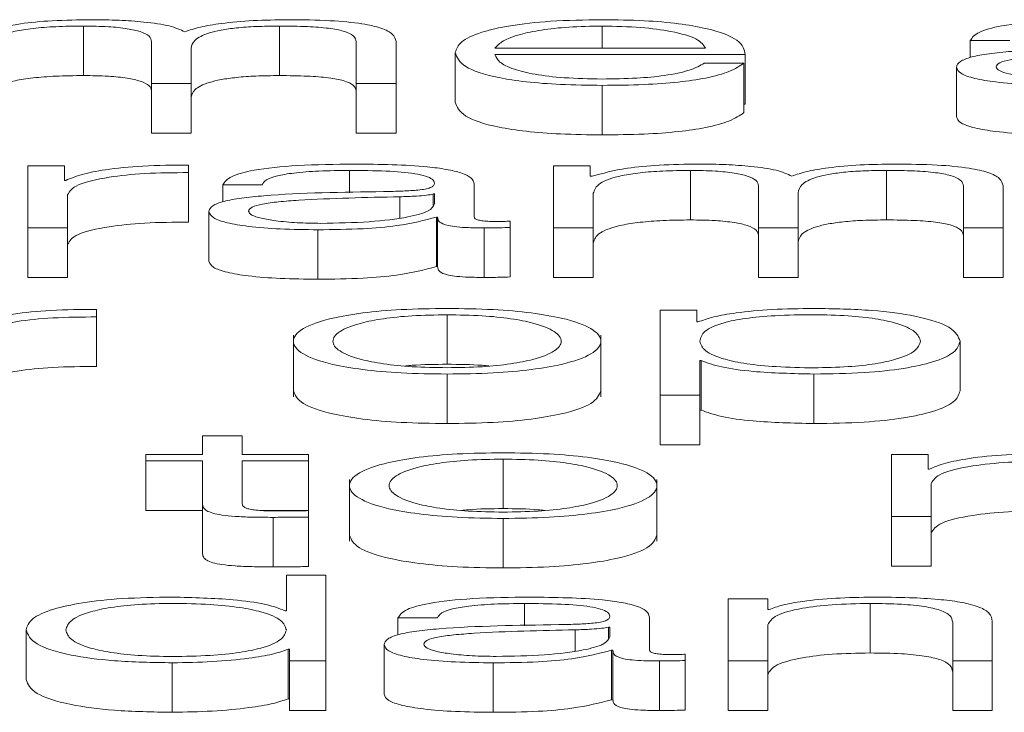
# Paper-space layout 'Sheet2' of a CAD drawing. Units: inches. Extents: x 3 to 217, y 4 to 168.
# Drawn here: x 67 to 67, y 151 to 151 of the extents above; entities that cross this region are included whole.
import ezdxf

# ---------------------------------------------------------------- set-up
doc = ezdxf.new("R2010")
doc.units = ezdxf.units.IN
doc.header["$MEASUREMENT"] = 0
doc.linetypes.add('SLD-Solid', pattern=[0])

psp = doc.layouts.new('Sheet2')

# ---------------------------------------------------------------- linework, layer by layer
at = {"color": 7, "linetype": 'SLD-Solid', "lineweight": 15, "ltscale": 20}
for p, q in [((66.60906631, 150.94401718), (66.60906631, 150.93420091)), ((66.6479457, 150.94401718), (66.6479457, 150.93420091)), ((66.71194445, 150.94401718), (66.71194445, 150.93962532)), ((66.62256864, 150.94096462), (66.62256864, 150.93261569)), ((66.66319093, 150.94089215), (66.66319093, 150.93261569)), ((66.67105768, 150.93261569), (66.67105768, 150.94096462)), ((66.7849425, 150.94115484), (66.79280247, 150.94115484)), ((66.7849425, 150.94115484), (66.7849425, 150.93777615)), ((66.63042861, 150.93261569), (66.63042861, 150.93958132)), ((66.68281712, 150.93876998), (66.68281712, 150.92895371)), ((66.69068388, 150.93962532), (66.73244549, 150.93962532)), ((66.69068388, 150.93836496), (66.74030546, 150.93836496)), ((66.74005453, 150.9366711), (66.73219456, 150.9366711)), ((66.74005453, 150.9366711), (66.74005453, 150.92685483)), ((66.74030546, 150.93836496), (66.74030546, 150.92854869)), ((66.78219592, 150.93585717), (66.78219592, 150.9260409)), ((66.62256864, 150.93261569), (66.63042861, 150.93261569)), ((66.62256864, 150.93261569), (66.62256864, 150.92279942)), ((66.63042861, 150.93261569), (66.63042861, 150.92279942)), ((66.66319093, 150.93261569), (66.66319093, 150.92279942)), ((66.66319093, 150.93261569), (66.67105768, 150.93261569)), ((66.67105768, 150.93261569), (66.67105768, 150.92279942)), ((66.71194445, 150.93225854), (66.71194445, 150.92244227)), ((66.74005453, 150.92854869), (66.74030546, 150.92854869)), ((66.62256864, 150.92279942), (66.63042861, 150.92279942)), ((66.66319093, 150.92279942), (66.67105768, 150.92279942)), ((66.59806642, 150.91629956), (66.59806642, 150.90399486)), ((66.60530247, 150.91629956), (66.59806642, 150.91629956)), ((66.60530247, 150.91341522), (66.60530247, 150.91629956)), ((66.62993355, 150.91496674), (66.62993355, 150.91646649)), ((66.66180746, 150.91539505), (66.66180746, 150.91096157)), ((66.70232124, 150.91629956), (66.70232124, 150.90399486)), ((66.7095573, 150.91629956), (66.70232124, 150.91629956)), ((66.7095573, 150.91422656), (66.7095573, 150.91629956)), ((66.72942764, 150.91539505), (66.72942764, 150.90557878)), ((66.76830703, 150.91539505), (66.76830703, 150.90557878)), ((66.6055534, 150.91341522), (66.60530247, 150.91341522)), ((66.62993355, 150.91496674), (66.62993355, 150.90515046)), ((66.70993029, 150.91422656), (66.7095573, 150.91422656)), ((66.63669489, 150.91253271), (66.64455486, 150.91253271)), ((66.63669489, 150.91253271), (66.63669489, 150.90915724)), ((66.68655383, 150.90616232), (66.68655383, 150.91270093)), ((66.74294353, 150.91234249), (66.74294353, 150.90399486)), ((66.7835726, 150.91227132), (66.7835726, 150.90399486)), ((66.79143257, 150.90399486), (66.79143257, 150.91234249)), ((66.60593317, 150.90399486), (66.60593317, 150.91055417)), ((66.67181723, 150.91016985), (66.67181723, 150.90598183)), ((66.67869386, 150.9107211), (66.67844294, 150.9107211)), ((66.67844294, 150.9107211), (66.67844294, 150.90849904)), ((66.67869386, 150.90876198), (66.67869386, 150.9107211)), ((66.71018122, 150.90399486), (66.71018122, 150.91086344)), ((66.7508035, 150.90399486), (66.7508035, 150.9109592)), ((66.63394152, 150.90723634), (66.63394152, 150.89742007)), ((66.67906685, 150.90613902), (66.67906685, 150.89632275)), ((66.67906685, 150.90613902), (66.67931777, 150.90613902)), ((66.67931777, 150.90613902), (66.67931777, 150.89632275)), ((66.69368138, 150.90409061), (66.69368138, 150.90535097)), ((66.59806642, 150.90399486), (66.59806642, 150.89417858)), ((66.59806642, 150.90399486), (66.60593317, 150.90399486)), ((66.60593317, 150.90399486), (66.60593317, 150.89417858)), ((66.65555475, 150.90363642), (66.65555475, 150.89382014)), ((66.68855443, 150.90399486), (66.68855443, 150.89417858)), ((66.69368138, 150.90409061), (66.69368138, 150.89427434)), ((66.70232124, 150.90399486), (66.71018122, 150.90399486)), ((66.70232124, 150.90399486), (66.70232124, 150.89417858)), ((66.71018122, 150.90399486), (66.71018122, 150.89417858)), ((66.74294353, 150.90399486), (66.7508035, 150.90399486)), ((66.74294353, 150.90399486), (66.74294353, 150.89417858)), ((66.7508035, 150.90399486), (66.7508035, 150.89417858)), ((66.7835726, 150.90399486), (66.79143257, 150.90399486)), ((66.7835726, 150.90399486), (66.7835726, 150.89417858)), ((66.79143257, 150.90399486), (66.79143257, 150.89417858)), ((66.67906685, 150.89632275), (66.67931777, 150.89632275)), ((66.59806642, 150.89417858), (66.60593317, 150.89417858)), ((66.70232124, 150.89417858), (66.71018122, 150.89417858)), ((66.74294353, 150.89417858), (66.7508035, 150.89417858)), ((66.7835726, 150.89417858), (66.79143257, 150.89417858)), ((66.61169082, 150.88634461), (66.61169082, 150.88784566)), ((66.61169082, 150.88634461), (66.61169082, 150.87652834)), ((66.68118952, 150.88677422), (66.68118952, 150.87695795)), ((66.72345297, 150.88767744), (66.72345297, 150.87081783)), ((66.73068903, 150.88767744), (66.72345297, 150.88767744)), ((66.73068903, 150.88534305), (66.73068903, 150.88767744)), ((66.73093995, 150.88534305), (66.73068903, 150.88534305)), ((66.65069907, 150.88275147), (66.65069907, 150.87048113)), ((66.71167319, 150.87048113), (66.71167319, 150.88275147)), ((66.78292156, 150.88152444), (66.78292156, 150.87170816)), ((66.73129938, 150.87770841), (66.7315503, 150.87770841)), ((66.73129938, 150.87081783), (66.73129938, 150.87770841)), ((66.7315503, 150.87770841), (66.7315503, 150.86789214)), ((66.68118952, 150.87501558), (66.68118952, 150.86519931)), ((66.75393664, 150.87501558), (66.75393664, 150.86519931)), ((66.72345297, 150.87081783), (66.73129938, 150.87081783)), ((66.72345297, 150.87081783), (66.72345297, 150.86100156)), ((66.73129938, 150.87081783), (66.73129938, 150.86100156)), ((66.73129938, 150.86789214), (66.7315503, 150.86789214)), ((66.6326937, 150.86275358), (66.6326937, 150.8590566)), ((66.64055367, 150.86275358), (66.6326937, 150.86275358)), ((66.64055367, 150.8590566), (66.64055367, 150.86275358)), ((66.72345297, 150.86100156), (66.73129938, 150.86100156)), ((66.62144288, 150.8590566), (66.62144288, 150.85779495)), ((66.6326937, 150.8590566), (66.62144288, 150.8590566)), ((66.65368301, 150.8590566), (66.64055367, 150.8590566)), ((66.65368301, 150.85779495), (66.65368301, 150.8590566)), ((66.7693175, 150.8590566), (66.7693175, 150.8467519)), ((66.77655356, 150.8590566), (66.7693175, 150.8590566)), ((66.77655356, 150.85617356), (66.77655356, 150.8590566)), ((66.62144288, 150.85779495), (66.6326937, 150.85779495)), ((66.62144288, 150.85779495), (66.62144288, 150.84797868)), ((66.6326937, 150.85779495), (66.6326937, 150.84937356)), ((66.64055367, 150.85779495), (66.65368301, 150.85779495)), ((66.64055367, 150.8494926), (66.64055367, 150.85779495)), ((66.65368301, 150.85779495), (66.65368301, 150.84797868)), ((66.6923047, 150.85815339), (66.6923047, 150.84833712)), ((66.77680448, 150.85617356), (66.77655356, 150.85617356)), ((66.66182103, 150.85412934), (66.66182103, 150.84185901)), ((66.72280871, 150.84185901), (66.72280871, 150.85412934)), ((66.77717747, 150.8467519), (66.77717747, 150.85331122)), ((66.6326937, 150.84937356), (66.6326937, 150.83955728)), ((66.62144288, 150.84797868), (66.6326937, 150.84797868)), ((66.64417573, 150.84797868), (66.65368301, 150.84797868)), ((66.65368301, 150.84665614), (66.65368301, 150.84794238)), ((66.7693175, 150.8467519), (66.77717747, 150.8467519)), ((66.7693175, 150.8467519), (66.7693175, 150.83693563)), ((66.77717747, 150.8467519), (66.77717747, 150.83693563)), ((66.64667753, 150.84660826), (66.64667753, 150.83679199)), ((66.65368301, 150.84665614), (66.65368301, 150.83683987)), ((66.6923047, 150.84639475), (66.6923047, 150.83657848)), ((66.6493156, 150.8351576), (66.6493156, 150.82810009)), ((66.65717557, 150.8351576), (66.6493156, 150.8351576)), ((66.65717557, 150.81812977), (66.65717557, 150.8351576)), ((66.7693175, 150.83693563), (66.77717747, 150.83693563)), ((66.6965636, 150.82953126), (66.6965636, 150.82509797)), ((66.74480171, 150.83043448), (66.73694174, 150.83043448)), ((66.73694174, 150.83043448), (66.73694174, 150.81812977)), ((66.74480171, 150.8283149), (66.74480171, 150.83043448)), ((66.76506539, 150.82953126), (66.76506539, 150.81971499)), ((66.6493156, 150.82810009), (66.64906468, 150.82810009)), ((66.74505264, 150.8283149), (66.74480171, 150.8283149)), ((66.67144424, 150.82666892), (66.67930421, 150.82666892)), ((66.67144424, 150.82666892), (66.67144424, 150.82329287)), ((66.72130318, 150.82029853), (66.72130318, 150.82683585)), ((66.74480171, 150.81812977), (66.74480171, 150.82531021)), ((66.78144315, 150.82581099), (66.78144315, 150.81812977)), ((66.78930312, 150.81812977), (66.78930312, 150.82604909)), ((66.59769342, 150.82428407), (66.59769342, 150.8144678)), ((66.70656658, 150.82430736), (66.70656658, 150.82011786)), ((66.71344321, 150.82485602), (66.71319228, 150.82485602)), ((66.71319228, 150.82485602), (66.71319228, 150.82263531)), ((66.71344321, 150.82289819), (66.71344321, 150.82485602)), ((66.66869087, 150.82137126), (66.66869087, 150.81155499)), ((66.6496886, 150.82046545), (66.64993952, 150.82046545)), ((66.6496886, 150.82046545), (66.6496886, 150.81064918)), ((66.64993952, 150.82046545), (66.64993952, 150.81812977)), ((66.7138162, 150.82027394), (66.71406712, 150.82027394)), ((66.7138162, 150.82027394), (66.7138162, 150.81045767)), ((66.71406712, 150.82027394), (66.71406712, 150.81045767)), ((66.72843073, 150.81822553), (66.72843073, 150.81948719)), ((66.6266919, 150.81777263), (66.6266919, 150.80795636)), ((66.64993952, 150.81812977), (66.65717557, 150.81812977)), ((66.64993952, 150.81812977), (66.64993952, 150.8083135)), ((66.65717557, 150.81812977), (66.65717557, 150.8083135)), ((66.6903041, 150.81777263), (66.6903041, 150.80795636)), ((66.72330378, 150.81812977), (66.72330378, 150.8083135)), ((66.72843073, 150.81822553), (66.72843073, 150.80840926)), ((66.73694174, 150.81812977), (66.73694174, 150.8083135)), ((66.73694174, 150.81812977), (66.74480171, 150.81812977)), ((66.74480171, 150.81812977), (66.74480171, 150.8083135)), ((66.78144315, 150.81812977), (66.78144315, 150.8083135)), ((66.78144315, 150.81812977), (66.78930312, 150.81812977)), ((66.78930312, 150.81812977), (66.78930312, 150.8083135)), ((66.6496886, 150.81064918), (66.64993952, 150.81064918)), ((66.7138162, 150.81045767), (66.71406712, 150.81045767)), ((66.64993952, 150.8083135), (66.65717557, 150.8083135)), ((66.73694174, 150.8083135), (66.74480171, 150.8083135)), ((66.78144315, 150.8083135), (66.78930312, 150.8083135))]:
    psp.add_line(p, q, dxfattribs=at)
for points, knots in [([(66.61069391, 150.94527883), (66.60805409, 150.94524177), (66.60306097, 150.94517167), (66.59505023, 150.94440884), (66.59163658, 150.9434396), (66.5895554, 150.94284869)], [0, 0, 0, 0, 0.304524174, 0.575994969, 1, 1, 1, 1]), ([(66.62918078, 150.94287198), (66.62831493, 150.94328437), (66.62663266, 150.94408561), (66.62151993, 150.94483217), (66.61610136, 150.94521743), (66.61252341, 150.94525806), (66.61069391, 150.94527883)], [0, 0, 0, 0, 0.285716498, 0.555121492, 0.772521134, 1, 1, 1, 1]), ([(66.64969538, 150.94527883), (66.6473364, 150.94524452), (66.64265379, 150.94517642), (66.63665856, 150.94462609), (66.63197731, 150.94384446), (66.63013073, 150.94320232), (66.62918078, 150.94287198)], [0, 0, 0, 0, 0.277184797, 0.550216768, 0.768614653, 1, 1, 1, 1]), ([(66.67105768, 150.94096462), (66.6709437, 150.94145912), (66.67073428, 150.94236773), (66.66847709, 150.94359602), (66.66428897, 150.94457255), (66.65769453, 150.94519528), (66.65250753, 150.94524946), (66.64969538, 150.94527883)], [0, 0, 0, 0, 0.218068098, 0.40068322, 0.564851157, 0.764082726, 1, 1, 1, 1]), ([(66.71194445, 150.94527883), (66.70844933, 150.94522432), (66.70188353, 150.9451219), (66.69346593, 150.94416963), (66.68734586, 150.94273038), (66.68350735, 150.94087361), (66.68304976, 150.939479), (66.68281712, 150.93876998)], [0, 0, 0, 0, 0.20684452, 0.388570381, 0.564945244, 0.778817889, 1, 1, 1, 1]), ([(66.74030546, 150.93836496), (66.74011326, 150.9393181), (66.73974141, 150.94116225), (66.7343148, 150.94331149), (66.72719121, 150.94454256), (66.72007817, 150.94517343), (66.71476092, 150.94524234), (66.71194445, 150.94527883)], [0, 0, 0, 0, 0.287503831, 0.55626561, 0.693832497, 0.837828162, 1, 1, 1, 1]), ([(66.81107233, 150.94527883), (66.8072437, 150.9452353), (66.80009336, 150.94515399), (66.79123211, 150.94423685), (66.78601946, 150.94279278), (66.78531852, 150.94172673), (66.7849425, 150.94115484)], [0, 0, 0, 0, 0.3003431492, 0.5609197461, 0.7644517826, 1, 1, 1, 1]), ([(66.58980633, 150.93948557), (66.59002698, 150.94015691), (66.59043781, 150.94140685), (66.5942192, 150.94284031), (66.59905007, 150.94359355), (66.60374981, 150.94395882), (66.60721868, 150.9439969), (66.60906631, 150.94401718)], [0, 0, 0, 0, 0.3047439377, 0.5673837151, 0.6997179396, 0.8400600413, 1, 1, 1, 1]), ([(66.60906631, 150.94401718), (66.61074647, 150.94399556), (66.61384699, 150.94395566), (66.61786779, 150.94354338), (66.62072866, 150.94287947), (66.62238079, 150.94198786), (66.62250404, 150.94131654), (66.62256864, 150.94096462)], [0, 0, 0, 0, 0.210413329, 0.38828991, 0.557528769, 0.768047582, 1, 1, 1, 1]), ([(66.63042861, 150.93958132), (66.63055114, 150.94013744), (66.6307852, 150.94119975), (66.63309025, 150.94245822), (66.63629638, 150.9432423), (66.63945399, 150.94368546), (66.64343844, 150.94397104), (66.64637508, 150.9440011), (66.6479457, 150.94401718)], [0, 0, 0, 0, 0.264655124, 0.505546975, 0.619198726, 0.733901231, 0.857680971, 1, 1, 1, 1]), ([(66.6479457, 150.94401718), (66.64981737, 150.94400114), (66.6532047, 150.94397211), (66.65772725, 150.94362974), (66.66108249, 150.94299031), (66.66296267, 150.9420314), (66.66311012, 150.94129549), (66.66319093, 150.94089215)], [0, 0, 0, 0, 0.217063123, 0.392839187, 0.552187709, 0.754558788, 1, 1, 1, 1]), ([(66.71194445, 150.94401718), (66.70969328, 150.94397858), (66.70536055, 150.94390428), (66.69970647, 150.94327099), (66.69522557, 150.9423204), (66.69197093, 150.94107614), (66.69111692, 150.94011346), (66.69068388, 150.93962532)], [0, 0, 0, 0, 0.1950328285, 0.375370159, 0.5553516504, 0.7745351804, 1, 1, 1, 1]), ([(66.73244549, 150.93962532), (66.73204238, 150.94024809), (66.73125468, 150.94146502), (66.72640243, 150.94292371), (66.71960715, 150.94386103), (66.71456036, 150.94396387), (66.71194445, 150.94401718)], [0, 0, 0, 0, 0.2866885336, 0.5602062181, 0.7720414933, 1, 1, 1, 1]), ([(66.68281712, 150.93876998), (66.6831466, 150.93783134), (66.68377458, 150.93604232), (66.68957876, 150.93400402), (66.69682817, 150.93290042), (66.70391913, 150.93234912), (66.7091586, 150.93228998), (66.71194445, 150.93225854)], [0, 0, 0, 0, 0.290621988, 0.553917093, 0.690157914, 0.83525539, 1, 1, 1, 1]), ([(66.81681642, 150.93981942), (66.80866965, 150.93970475), (66.79880538, 150.9395659), (66.78858779, 150.93857959), (66.78492488, 150.93790361), (66.78254288, 150.93696115), (66.78231802, 150.93624567), (66.78219592, 150.93585717)], [0, 0, 0, 0, 0.5329871587, 0.6453514266, 0.7525653065, 0.8656452984, 1, 1, 1, 1]), ([(66.82007162, 150.93879069), (66.81328419, 150.93865002), (66.80504641, 150.9384793), (66.79607701, 150.93783235), (66.79274303, 150.93739004), (66.79040972, 150.93674014), (66.79017831, 150.9362253), (66.79005589, 150.93595293)], [0, 0, 0, 0, 0.555739541, 0.67449144, 0.781460721, 0.884384748, 1, 1, 1, 1]), ([(66.71194445, 150.9335202), (66.70936669, 150.93356503), (66.70450145, 150.93364966), (66.6983863, 150.93440854), (66.69402681, 150.93550563), (66.69127846, 150.93686154), (66.69088099, 150.93786656), (66.69068388, 150.93836496)], [0, 0, 0, 0, 0.207577431, 0.391778284, 0.572231314, 0.787862767, 1, 1, 1, 1]), ([(66.73219456, 150.9366711), (66.73136371, 150.93618297), (66.72976268, 150.93524234), (66.7248324, 150.93419318), (66.71860392, 150.93360506), (66.71426215, 150.93354973), (66.71194445, 150.9335202)], [0, 0, 0, 0, 0.282138144, 0.543674479, 0.756406728, 1, 1, 1, 1]), ([(66.71194445, 150.93225854), (66.71473749, 150.93228527), (66.71995617, 150.9323352), (66.72708165, 150.93283845), (66.73304218, 150.93371618), (66.7376368, 150.93502729), (66.73921857, 150.93610273), (66.74005453, 150.9366711)], [0, 0, 0, 0, 0.20943839, 0.391327307, 0.561507276, 0.768255866, 1, 1, 1, 1]), ([(66.78219592, 150.93585717), (66.78235657, 150.93543374), (66.78265747, 150.93464068), (66.78556378, 150.93360332), (66.79019859, 150.93282809), (66.7964946, 150.93233989), (66.80129665, 150.93228644), (66.80380236, 150.93225854)], [0, 0, 0, 0, 0.204660878, 0.383311748, 0.55546906, 0.768043481, 1, 1, 1, 1]), ([(66.79005589, 150.93595293), (66.79018425, 150.9356879), (66.79043279, 150.93517473), (66.79248596, 150.93450295), (66.79557422, 150.93396969), (66.7996709, 150.93359505), (66.8028302, 150.93354539), (66.80443306, 150.9335202)], [0, 0, 0, 0, 0.194199325, 0.376024033, 0.556911638, 0.775200944, 1, 1, 1, 1]), ([(66.58980633, 150.9296693), (66.59002698, 150.93034064), (66.59043781, 150.93159058), (66.5942192, 150.93302404), (66.59905007, 150.93377728), (66.60374981, 150.93414255), (66.60721868, 150.93418062), (66.60906631, 150.93420091)], [0, 0, 0, 0, 0.304743938, 0.567383715, 0.69971794, 0.840060041, 1, 1, 1, 1]), ([(66.60906631, 150.93420091), (66.61074647, 150.93417928), (66.61384699, 150.93413939), (66.61786779, 150.93372711), (66.62072866, 150.9330632), (66.62238079, 150.93217159), (66.62250404, 150.93150026), (66.62256864, 150.93114834)], [0, 0, 0, 0, 0.210413329, 0.38828991, 0.557528769, 0.768047582, 1, 1, 1, 1]), ([(66.63042861, 150.92976505), (66.63055114, 150.93032117), (66.6307852, 150.93138348), (66.63309025, 150.93264195), (66.63629638, 150.93342603), (66.63945399, 150.93386919), (66.64343844, 150.93415477), (66.64637508, 150.93418483), (66.6479457, 150.93420091)], [0, 0, 0, 0, 0.264655124, 0.505546975, 0.619198726, 0.733901231, 0.857680971, 1, 1, 1, 1]), ([(66.6479457, 150.93420091), (66.64981737, 150.93418487), (66.6532047, 150.93415584), (66.65772725, 150.93381347), (66.66108249, 150.93317404), (66.66296267, 150.93221513), (66.66311012, 150.93147922), (66.66319093, 150.93107588)], [0, 0, 0, 0, 0.217063123, 0.392839187, 0.552187709, 0.754558788, 1, 1, 1, 1]), ([(66.68281712, 150.92895371), (66.6831466, 150.92801507), (66.68377458, 150.92622605), (66.68957876, 150.92418775), (66.69682817, 150.92308414), (66.70391913, 150.92253285), (66.7091586, 150.92247371), (66.71194445, 150.92244227)], [0, 0, 0, 0, 0.290621988, 0.5539170932, 0.6901579142, 0.8352553901, 1, 1, 1, 1]), ([(66.71194445, 150.92244227), (66.71473749, 150.92246899), (66.71995617, 150.92251893), (66.72708165, 150.92302218), (66.73304218, 150.92389991), (66.7376368, 150.92521102), (66.73921857, 150.92628646), (66.74005453, 150.92685483)], [0, 0, 0, 0, 0.20943839, 0.391327307, 0.561507276, 0.768255866, 1, 1, 1, 1]), ([(66.78219592, 150.9260409), (66.78235657, 150.92561747), (66.78265747, 150.92482441), (66.78556378, 150.92378705), (66.79019859, 150.92301182), (66.7964946, 150.92252362), (66.80129665, 150.92247016), (66.80380236, 150.92244227)], [0, 0, 0, 0, 0.204660878, 0.383311748, 0.55546906, 0.768043481, 1, 1, 1, 1]), ([(66.62993355, 150.91646649), (66.62686275, 150.91644235), (66.62096167, 150.91639596), (66.61364694, 150.91564521), (66.60846922, 150.91461793), (66.60654379, 150.91382374), (66.6055534, 150.91341522)], [0, 0, 0, 0, 0.292286025, 0.561677456, 0.774537122, 1, 1, 1, 1]), ([(66.66280437, 150.91665671), (66.65897902, 150.91661322), (66.65183415, 150.91653199), (66.64297892, 150.91561503), (66.63777076, 150.91417087), (66.63707059, 150.91310476), (66.63669489, 150.91253271)], [0, 0, 0, 0, 0.300206513, 0.560717138, 0.764290504, 1, 1, 1, 1]), ([(66.64455486, 150.91253271), (66.644713, 150.91287314), (66.64500734, 150.91350674), (66.64726966, 150.91433565), (66.65091336, 150.91495448), (66.6559412, 150.91533569), (66.65978074, 150.91537454), (66.66180746, 150.91539505)], [0, 0, 0, 0, 0.206828072, 0.384950232, 0.55447362, 0.764826901, 1, 1, 1, 1]), ([(66.66180746, 150.91539505), (66.66424457, 150.91537858), (66.66878501, 150.91534788), (66.67419215, 150.91492041), (66.67709135, 150.91428542), (66.67848502, 150.91362862), (66.67862022, 150.91313613), (66.67869386, 150.91286786)], [0, 0, 0, 0, 0.297831978, 0.554874776, 0.685444856, 0.828655108, 1, 1, 1, 1]), ([(66.68655383, 150.91270093), (66.68644541, 150.91311547), (66.68624737, 150.91387264), (66.68426588, 150.91488001), (66.68121409, 150.91562614), (66.67449009, 150.91651342), (66.66786458, 150.91659466), (66.66280437, 150.91665671)], [0, 0, 0, 0, 0.18076425, 0.330170409, 0.462403709, 0.589412836, 1, 1, 1, 1]), ([(66.7310688, 150.91665671), (66.72842898, 150.91661965), (66.72343586, 150.91654954), (66.71542512, 150.91578672), (66.71201147, 150.91481747), (66.70993029, 150.91422656)], [0, 0, 0, 0, 0.304524174, 0.575994969, 1, 1, 1, 1]), ([(66.71018122, 150.91086344), (66.7104019, 150.91153478), (66.71081277, 150.91278464), (66.71459197, 150.91421803), (66.71941968, 150.91497135), (66.72411565, 150.91533667), (66.7275817, 150.91537477), (66.72942764, 150.91539505)], [0, 0, 0, 0, 0.3048431639, 0.5675406883, 0.6998645225, 0.8401551559, 1, 1, 1, 1]), ([(66.72942764, 150.91539505), (66.73110985, 150.91537344), (66.73421357, 150.91533357), (66.73823878, 150.91492139), (66.74110252, 150.91425746), (66.7427557, 150.91336576), (66.74287893, 150.91269441), (66.74294353, 150.91234249)], [0, 0, 0, 0, 0.2105726086, 0.3885099523, 0.557726438, 0.7681587194, 1, 1, 1, 1]), ([(66.74955567, 150.91425115), (66.7486873, 150.91466322), (66.74700031, 150.91546376), (66.74189067, 150.91621009), (66.73647426, 150.91659534), (66.73289779, 150.91663594), (66.7310688, 150.91665671)], [0, 0, 0, 0, 0.285764826, 0.555158758, 0.772510284, 1, 1, 1, 1]), ([(66.77005671, 150.91665671), (66.76770057, 150.91662237), (66.76302216, 150.91655418), (66.75703207, 150.91600403), (66.75235254, 150.91522298), (66.75050569, 150.91458125), (66.74955567, 150.91425115)], [0, 0, 0, 0, 0.277044816, 0.550109506, 0.768575885, 1, 1, 1, 1]), ([(66.7508035, 150.9109592), (66.75092605, 150.91151531), (66.75116012, 150.91257758), (66.75346386, 150.91383599), (66.75666775, 150.91462011), (66.75982274, 150.91506328), (66.76380377, 150.91534891), (66.76673789, 150.91537897), (66.76830703, 150.91539505)], [0, 0, 0, 0, 0.264743529, 0.505700413, 0.619359859, 0.734042139, 0.857768048, 1, 1, 1, 1]), ([(66.76830703, 150.91539505), (66.77018096, 150.91537901), (66.77357218, 150.91534998), (66.77809987, 150.91500778), (66.78145992, 150.91436869), (66.78334386, 150.9134101), (66.78349163, 150.91267445), (66.7835726, 150.91227132)], [0, 0, 0, 0, 0.217245663, 0.39314537, 0.552521547, 0.754786279, 1, 1, 1, 1]), ([(66.79143257, 150.91234249), (66.79131865, 150.91283715), (66.79110934, 150.91374597), (66.78885166, 150.9149745), (66.78466076, 150.91595101), (66.77806136, 150.91657331), (66.77287114, 150.91662738), (66.77005671, 150.91665671)], [0, 0, 0, 0, 0.218055518, 0.40061947, 0.564738254, 0.763976697, 1, 1, 1, 1]), ([(66.60593317, 150.91055417), (66.60633474, 150.9112356), (66.60711435, 150.91255852), (66.61328797, 150.91405638), (66.62132221, 150.91490089), (66.62697791, 150.91494413), (66.62993355, 150.91496674)], [0, 0, 0, 0, 0.283847349, 0.551065109, 0.765388992, 1, 1, 1, 1]), ([(66.6685688, 150.9111973), (66.66042019, 150.91108266), (66.65055408, 150.91094387), (66.64033404, 150.9099578), (66.63667079, 150.90928209), (66.63428851, 150.90833995), (66.63406363, 150.9076247), (66.63394152, 150.90723634)], [0, 0, 0, 0, 0.53309678, 0.645458643, 0.75265452, 0.865698466, 1, 1, 1, 1]), ([(66.67869386, 150.91286786), (66.67866422, 150.9126989), (66.67861108, 150.9123959), (66.67799717, 150.91198999), (66.67691765, 150.91168625), (66.67506282, 150.91143566), (66.67219402, 150.91128044), (66.66986118, 150.91122694), (66.6685688, 150.9111973)], [0, 0, 0, 0, 0.172537523, 0.309417612, 0.426351542, 0.54075802, 0.745582424, 1, 1, 1, 1]), ([(66.67181723, 150.91016985), (66.66502977, 150.9100291), (66.65679239, 150.90985828), (66.6478252, 150.90921063), (66.64449313, 150.90876806), (66.64216178, 150.90811801), (66.64193059, 150.90760318), (66.64180828, 150.9073308)], [0, 0, 0, 0, 0.5557707973, 0.6744931519, 0.7814448698, 0.8843717916, 1, 1, 1, 1]), ([(66.67844294, 150.9107211), (66.6780258, 150.91062954), (66.677124, 150.91043159), (66.67471166, 150.91027554), (66.67290952, 150.91020974), (66.67181723, 150.91016985)], [0, 0, 0, 0, 0.253181636, 0.547350747, 1, 1, 1, 1]), ([(66.64180828, 150.9073308), (66.64193664, 150.90706578), (66.64218517, 150.90655262), (66.64423795, 150.90588086), (66.64732507, 150.90534762), (66.65141948, 150.90497296), (66.65457699, 150.90492328), (66.65617867, 150.90489807)], [0, 0, 0, 0, 0.194254871, 0.376124836, 0.557035558, 0.775301666, 1, 1, 1, 1]), ([(66.65617867, 150.90489807), (66.65944189, 150.90495889), (66.66577656, 150.90507696), (66.67331439, 150.90601251), (66.67798656, 150.90731325), (66.67845204, 150.90826666), (66.67869386, 150.90876198)], [0, 0, 0, 0, 0.2884495498, 0.5599459564, 0.7713849722, 1, 1, 1, 1]), ([(66.63394152, 150.90723634), (66.63410236, 150.90681286), (66.63440362, 150.90601963), (66.63731172, 150.90498205), (66.6419481, 150.90420651), (66.6482455, 150.9037179), (66.65304872, 150.90366435), (66.65555475, 150.90363642)], [0, 0, 0, 0, 0.204626602, 0.38329165, 0.555483404, 0.768078221, 1, 1, 1, 1]), ([(66.65555475, 150.90363642), (66.65858078, 150.9036646), (66.66407784, 150.90371579), (66.67288907, 150.90450672), (66.6767103, 150.90551637), (66.67906685, 150.90613902)], [0, 0, 0, 0, 0.319444803, 0.5803015, 1, 1, 1, 1]), ([(66.67931777, 150.90613902), (66.6793412, 150.90581431), (66.6793835, 150.90522824), (66.68081806, 150.90451815), (66.6831715, 150.90417204), (66.685651, 150.90401647), (66.68751556, 150.90400259), (66.68855443, 150.90399486)], [0, 0, 0, 0, 0.301852367, 0.544798108, 0.670344813, 0.816326541, 1, 1, 1, 1]), ([(66.69117894, 150.90525651), (66.69064636, 150.90526184), (66.68966118, 150.90527171), (66.68833666, 150.9053749), (66.68730161, 150.90555812), (66.68664768, 150.90583287), (66.68658668, 150.90604699), (66.68655383, 150.90616232)], [0, 0, 0, 0, 0.21089092, 0.3901119619, 0.555909464, 0.7608165154, 1, 1, 1, 1]), ([(66.69368138, 150.90535097), (66.69324658, 150.90532346), (66.69243255, 150.90527196), (66.69157735, 150.90526142), (66.69117894, 150.90525651)], [0, 0, 0, 0, 0.5341325507, 1, 1, 1, 1]), ([(66.71018122, 150.90104717), (66.7104019, 150.90171851), (66.71081277, 150.90296837), (66.71459197, 150.90440176), (66.71941968, 150.90515508), (66.72411565, 150.9055204), (66.7275817, 150.90555849), (66.72942764, 150.90557878)], [0, 0, 0, 0, 0.304843164, 0.567540688, 0.699864523, 0.840155156, 1, 1, 1, 1]), ([(66.72942764, 150.90557878), (66.73110985, 150.90555717), (66.73421357, 150.9055173), (66.73823878, 150.90510512), (66.74110252, 150.90444118), (66.7427557, 150.90354949), (66.74287893, 150.90287814), (66.74294353, 150.90252622)], [0, 0, 0, 0, 0.2105726086, 0.3885099523, 0.557726438, 0.7681587194, 1, 1, 1, 1]), ([(66.7508035, 150.90114293), (66.75092605, 150.90169904), (66.75116012, 150.90276131), (66.75346386, 150.90401972), (66.75666775, 150.90480384), (66.75982274, 150.90524701), (66.76380377, 150.90553264), (66.76673789, 150.9055627), (66.76830703, 150.90557878)], [0, 0, 0, 0, 0.2647435291, 0.5057004129, 0.6193598588, 0.7340421386, 0.8577680482, 1, 1, 1, 1]), ([(66.76830703, 150.90557878), (66.77018096, 150.90556274), (66.77357218, 150.90553371), (66.77809987, 150.9051915), (66.78145992, 150.90455242), (66.78334386, 150.90359383), (66.78349163, 150.90285818), (66.7835726, 150.90245505)], [0, 0, 0, 0, 0.217245663, 0.39314537, 0.552521547, 0.754786279, 1, 1, 1, 1]), ([(66.60593317, 150.9007379), (66.60633474, 150.90141932), (66.60711435, 150.90274224), (66.61328797, 150.90424011), (66.62132221, 150.90508461), (66.62697791, 150.90512786), (66.62993355, 150.90515046)], [0, 0, 0, 0, 0.283847349, 0.551065109, 0.765388992, 1, 1, 1, 1]), ([(66.68855443, 150.90399486), (66.68955521, 150.90399697), (66.69128017, 150.90400062), (66.69297138, 150.904064), (66.69368138, 150.90409061)], [0, 0, 0, 0, 0.580182322, 1, 1, 1, 1]), ([(66.63394152, 150.89742007), (66.63410236, 150.89699659), (66.63440362, 150.89620336), (66.63731172, 150.89516577), (66.6419481, 150.89439024), (66.6482455, 150.89390162), (66.65304872, 150.89384808), (66.65555475, 150.89382014)], [0, 0, 0, 0, 0.204626602, 0.38329165, 0.555483404, 0.768078221, 1, 1, 1, 1]), ([(66.65555475, 150.89382014), (66.65858078, 150.89384832), (66.66407784, 150.89389952), (66.67288907, 150.89469044), (66.6767103, 150.8957001), (66.67906685, 150.89632275)], [0, 0, 0, 0, 0.319444803, 0.5803015, 1, 1, 1, 1]), ([(66.67931777, 150.89632275), (66.6793412, 150.89599804), (66.6793835, 150.89541197), (66.68081806, 150.89470187), (66.6831715, 150.89435577), (66.685651, 150.8942002), (66.68751556, 150.89418632), (66.68855443, 150.89417858)], [0, 0, 0, 0, 0.301852367, 0.544798108, 0.670344813, 0.816326541, 1, 1, 1, 1]), ([(66.68855443, 150.89417858), (66.68955521, 150.8941807), (66.69128017, 150.89418435), (66.69297138, 150.89424773), (66.69368138, 150.89427434)], [0, 0, 0, 0, 0.580182322, 1, 1, 1, 1]), ([(66.61169082, 150.88784566), (66.60862002, 150.88782152), (66.60271894, 150.88777513), (66.59540421, 150.88702437), (66.59022649, 150.8859971), (66.58830106, 150.8852029), (66.58731067, 150.88479439)], [0, 0, 0, 0, 0.292286025, 0.561677456, 0.774537122, 1, 1, 1, 1]), ([(66.68118952, 150.88803588), (66.67810737, 150.88799412), (66.67223405, 150.88791454), (66.66434834, 150.88720674), (66.65716589, 150.88596631), (66.65187416, 150.88401151), (66.6500896, 150.88152493), (66.65187454, 150.87903857), (66.65716661, 150.87708468), (66.66434861, 150.87584462), (66.67223413, 150.87513692), (66.67810738, 150.87505734), (66.68118952, 150.87501558)], [0, 0, 0, 0, 0.089865496, 0.171247622, 0.249762969, 0.370255251, 0.500060011, 0.629789054, 0.750246718, 0.828754259, 0.910134586, 1, 1, 1, 1]), ([(66.68118952, 150.87501558), (66.68427228, 150.87505733), (66.69014599, 150.87513687), (66.69803154, 150.87584455), (66.70521149, 150.87708472), (66.71049952, 150.87903875), (66.71228175, 150.88152493), (66.71049989, 150.88401134), (66.70521221, 150.88596627), (66.69803181, 150.88720681), (66.69014607, 150.8879146), (66.68427229, 150.88799413), (66.68118952, 150.88803588)], [0, 0, 0, 0, 0.0898876, 0.171266496, 0.249762509, 0.370207726, 0.499939982, 0.62974796, 0.750227802, 0.828731623, 0.910112317, 1, 1, 1, 1]), ([(66.75393664, 150.88803588), (66.75112467, 150.88799294), (66.74565457, 150.8879094), (66.73883303, 150.88725676), (66.73375996, 150.88638656), (66.73188233, 150.88569177), (66.73093995, 150.88534305)], [0, 0, 0, 0, 0.294253465, 0.572408988, 0.785393657, 1, 1, 1, 1]), ([(66.78292156, 150.88152444), (66.7825497, 150.88246201), (66.78183777, 150.88425701), (66.77532032, 150.88646752), (66.76532238, 150.88783196), (66.75787678, 150.88796531), (66.75393664, 150.88803588)], [0, 0, 0, 0, 0.292314419, 0.559635635, 0.766963197, 1, 1, 1, 1]), ([(66.58769044, 150.88193205), (66.58809185, 150.88261373), (66.58887103, 150.88393696), (66.5950445, 150.88543522), (66.60307973, 150.8862795), (66.60873523, 150.88632226), (66.61169082, 150.88634461)], [0, 0, 0, 0, 0.2839274689, 0.5511388363, 0.7654228072, 1, 1, 1, 1]), ([(66.68118952, 150.88677422), (66.67883646, 150.88673723), (66.6743346, 150.88666646), (66.66840731, 150.88604865), (66.66315737, 150.88500491), (66.65942831, 150.88344988), (66.65809453, 150.88152511), (66.65942904, 150.87960057), (66.6631583, 150.87804657), (66.66840746, 150.87700301), (66.67433446, 150.87638507), (66.67883644, 150.87631425), (66.68118952, 150.87627724)], [0, 0, 0, 0, 0.088334427, 0.169001611, 0.248444376, 0.371580708, 0.500086339, 0.628458494, 0.751552739, 0.830994087, 0.91166478, 1, 1, 1, 1]), ([(66.68118952, 150.87627724), (66.68354165, 150.87631426), (66.68804213, 150.87638509), (66.69396703, 150.87700307), (66.69921471, 150.87804663), (66.70294323, 150.8796006), (66.70427773, 150.88152511), (66.70294395, 150.88344985), (66.69921564, 150.88500484), (66.69396719, 150.88604859), (66.68804199, 150.88666643), (66.68354163, 150.88673722), (66.68118952, 150.88677422)], [0, 0, 0, 0, 0.088312267, 0.16897314, 0.248415614, 0.371523368, 0.499913648, 0.628437424, 0.751587273, 0.831031163, 0.911688526, 1, 1, 1, 1]), ([(66.77507515, 150.88152444), (66.77486225, 150.88216294), (66.77444547, 150.8834129), (66.77111079, 150.88496387), (66.76630263, 150.88603442), (66.76062337, 150.88665431), (66.75362672, 150.88683468), (66.74653045, 150.88667231), (66.74022715, 150.88611241), (66.7350433, 150.88506911), (66.73177088, 150.88347439), (66.73146173, 150.88219587), (66.73129938, 150.88152444)], [0, 0, 0, 0, 0.126424589, 0.247494685, 0.3246105, 0.402578321, 0.489208242, 0.587353178, 0.669874128, 0.746893168, 0.867077466, 1, 1, 1, 1]), ([(66.73129938, 150.88152444), (66.73150264, 150.88088633), (66.73190151, 150.87963416), (66.73533207, 150.87807324), (66.74046281, 150.87700116), (66.74664847, 150.87639448), (66.7536965, 150.87621352), (66.76062287, 150.87639829), (66.76630245, 150.87701665), (66.77111017, 150.87808723), (66.77444509, 150.87963717), (66.77486215, 150.88088642), (66.77507515, 150.88152444)], [0, 0, 0, 0, 0.12699966, 0.249212954, 0.328783286, 0.41216217, 0.508275122, 0.595378906, 0.673770569, 0.751296977, 0.872982475, 1, 1, 1, 1]), ([(66.75393664, 150.87501558), (66.75731153, 150.87506696), (66.76369063, 150.87516408), (66.7719868, 150.87606572), (66.77821605, 150.87746979), (66.78222028, 150.87935002), (66.78268224, 150.88078239), (66.78292156, 150.88152444)], [0, 0, 0, 0, 0.200148342, 0.378313858, 0.552796172, 0.768323196, 1, 1, 1, 1]), ([(66.58769044, 150.87211578), (66.58809185, 150.87279746), (66.58887103, 150.87412069), (66.5950445, 150.87561895), (66.60307973, 150.87646322), (66.60873523, 150.87650599), (66.61169082, 150.87652834)], [0, 0, 0, 0, 0.283927469, 0.551138836, 0.765422807, 1, 1, 1, 1]), ([(66.68118952, 150.87695795), (66.67877931, 150.8769466), (66.67585303, 150.87693283), (66.67336876, 150.8766649), (66.67293064, 150.87661765)], [0, 0, 0, 0, 0.82364517, 1, 1, 1, 1]), ([(66.68944509, 150.87661765), (66.68900712, 150.8766649), (66.68652399, 150.8769328), (66.68359879, 150.87694659), (66.68118952, 150.87695795)], [0, 0, 0, 0, 0.1763748926, 1, 1, 1, 1]), ([(66.7315503, 150.87770841), (66.73275347, 150.87725593), (66.7351323, 150.87636129), (66.74302429, 150.87527356), (66.74977567, 150.87511395), (66.75393664, 150.87501558)], [0, 0, 0, 0, 0.281950128, 0.557455793, 1, 1, 1, 1]), ([(66.65069907, 150.87170816), (66.65104839, 150.87085932), (66.65172206, 150.8692223), (66.65719109, 150.86726841), (66.66434308, 150.86602835), (66.6722357, 150.86532065), (66.67810792, 150.86524107), (66.68118952, 150.86519931)], [0, 0, 0, 0, 0.259489232, 0.500433477, 0.657467407, 0.820247599, 1, 1, 1, 1]), ([(66.68118952, 150.86519931), (66.68427174, 150.86524106), (66.69014441, 150.86532059), (66.69803706, 150.86602828), (66.70518704, 150.86726845), (66.71065175, 150.86922247), (66.71132439, 150.87085935), (66.71167319, 150.87170816)], [0, 0, 0, 0, 0.179796782, 0.342574112, 0.499584985, 0.740504338, 1, 1, 1, 1]), ([(66.75393664, 150.86519931), (66.75731153, 150.86525069), (66.76369063, 150.86534781), (66.7719868, 150.86624945), (66.77821605, 150.86765352), (66.78222028, 150.86953374), (66.78268224, 150.87096612), (66.78292156, 150.87170816)], [0, 0, 0, 0, 0.200148342, 0.378313858, 0.552796172, 0.768323196, 1, 1, 1, 1]), ([(66.7315503, 150.86789214), (66.73275347, 150.86743965), (66.7351323, 150.86654502), (66.74302429, 150.86545728), (66.74977567, 150.86529768), (66.75393664, 150.86519931)], [0, 0, 0, 0, 0.281950128, 0.557455793, 1, 1, 1, 1]), ([(66.6923047, 150.85941375), (66.6892235, 150.85937199), (66.68335169, 150.8592924), (66.67546804, 150.85858457), (66.66828705, 150.85734412), (66.66299618, 150.85538936), (66.6612115, 150.85290306), (66.66299674, 150.85041708), (66.66828812, 150.84846368), (66.67546845, 150.84722379), (66.68335181, 150.84651611), (66.68922351, 150.84643652), (66.6923047, 150.84639475)], [0, 0, 0, 0, 0.089853421, 0.171232666, 0.249753199, 0.37026293, 0.500090032, 0.629803542, 0.750261335, 0.828770156, 0.910146703, 1, 1, 1, 1]), ([(66.6923047, 150.84639475), (66.69538793, 150.84643651), (66.7012632, 150.84651609), (66.70915168, 150.8472237), (66.71633671, 150.8484635), (66.72163209, 150.85041692), (66.72341867, 150.85290306), (66.72163265, 150.85538952), (66.71633778, 150.8573443), (66.70915209, 150.85858465), (66.70126333, 150.85929241), (66.69538794, 150.85937199), (66.6923047, 150.85941375)], [0, 0, 0, 0, 0.089885866, 0.171282537, 0.249795946, 0.370234445, 0.499910003, 0.629699118, 0.75018953, 0.828714643, 0.910114009, 1, 1, 1, 1]), ([(66.80117785, 150.85922353), (66.79810851, 150.85919968), (66.79220965, 150.85915385), (66.7848969, 150.85840335), (66.77972016, 150.85737621), (66.77779486, 150.85658207), (66.77680448, 150.85617356)], [0, 0, 0, 0, 0.2922110775, 0.5615886027, 0.7744811509, 1, 1, 1, 1]), ([(66.6923047, 150.85815339), (66.68995286, 150.85811638), (66.68545328, 150.85804558), (66.67953014, 150.85742741), (66.67428553, 150.85638318), (66.67056221, 150.85482781), (66.66923091, 150.85290305), (66.67056272, 150.85097865), (66.67428651, 150.84942461), (66.67953054, 150.84838093), (66.68545342, 150.84776293), (66.68995287, 150.84769212), (66.6923047, 150.84765512)], [0, 0, 0, 0, 0.0883117603, 0.1689593341, 0.2483999145, 0.3715672699, 0.5001177716, 0.6285215362, 0.7516203121, 0.8310447311, 0.9116884229, 1, 1, 1, 1]), ([(66.6923047, 150.84765512), (66.6946584, 150.84769211), (66.69916086, 150.84776288), (66.70508793, 150.84838082), (66.71033494, 150.84942449), (66.71406022, 150.8509786), (66.71539205, 150.85290305), (66.71406073, 150.85482786), (66.71033591, 150.8563833), (66.70508834, 150.85742753), (66.699161, 150.85804562), (66.69465842, 150.85811639), (66.6923047, 150.85815339)], [0, 0, 0, 0, 0.088357486, 0.169020824, 0.248442993, 0.371514754, 0.499882268, 0.628396476, 0.751536793, 0.830975114, 0.911642331, 1, 1, 1, 1]), ([(66.77717747, 150.85331122), (66.7775794, 150.85399265), (66.77835973, 150.85531565), (66.78453504, 150.85681334), (66.79256836, 150.85765786), (66.79822312, 150.85770116), (66.80117785, 150.85772378)], [0, 0, 0, 0, 0.2838653147, 0.5511210723, 0.7654517641, 1, 1, 1, 1]), ([(66.6326937, 150.84937356), (66.63270981, 150.84910656), (66.63273913, 150.84862064), (66.63336569, 150.84795813), (66.63456937, 150.84742718), (66.63652607, 150.84702371), (66.63926039, 150.84676337), (66.64273232, 150.8466261), (66.64527902, 150.84661459), (66.64667753, 150.84660826)], [0, 0, 0, 0, 0.17674975, 0.321671746, 0.44339805, 0.555010208, 0.678292154, 0.823336057, 1, 1, 1, 1]), ([(66.64692845, 150.84786992), (66.6462271, 150.84788367), (66.64496198, 150.84790848), (66.64329228, 150.84802513), (66.64206219, 150.84820583), (66.64108919, 150.84850012), (66.64059092, 150.84894282), (66.64056691, 150.84929723), (66.64055367, 150.8494926)], [0, 0, 0, 0, 0.17211552, 0.310467164, 0.429437079, 0.545129817, 0.749248032, 1, 1, 1, 1]), ([(66.65368301, 150.84794238), (66.6524232, 150.8479192), (66.65017644, 150.84787784), (66.64791976, 150.84787234), (66.64692845, 150.84786992)], [0, 0, 0, 0, 0.5607240905, 1, 1, 1, 1]), ([(66.6923047, 150.84833712), (66.6898957, 150.84832572), (66.6869687, 150.84831187), (66.68448467, 150.84804357), (66.68404506, 150.84799609)], [0, 0, 0, 0, 0.8230242182, 1, 1, 1, 1]), ([(66.70057095, 150.84799609), (66.70013103, 150.84804357), (66.69764473, 150.84831193), (66.69471558, 150.84832574), (66.6923047, 150.84833712)], [0, 0, 0, 0, 0.1769355586, 1, 1, 1, 1]), ([(66.77717747, 150.84349495), (66.7775794, 150.84417638), (66.77835973, 150.84549938), (66.78453504, 150.84699707), (66.79256836, 150.84784159), (66.79822312, 150.84788488), (66.80117785, 150.84790751)], [0, 0, 0, 0, 0.283865315, 0.551121072, 0.765451764, 1, 1, 1, 1]), ([(66.64667753, 150.84660826), (66.64798382, 150.84661798), (66.65031872, 150.84663534), (66.65265416, 150.84664978), (66.65368301, 150.84665614)], [0, 0, 0, 0, 0.55946587, 1, 1, 1, 1]), ([(66.66182103, 150.84308604), (66.66217042, 150.84223745), (66.66284427, 150.84060081), (66.66831261, 150.83864741), (66.67546291, 150.83740751), (66.68335339, 150.83669984), (66.68922405, 150.83662025), (66.6923047, 150.83657848)], [0, 0, 0, 0, 0.2594737413, 0.5004327157, 0.6574786368, 0.8202610415, 1, 1, 1, 1]), ([(66.6923047, 150.83657848), (66.69538739, 150.83662024), (66.70126162, 150.83669982), (66.70915722, 150.83740743), (66.71631219, 150.83864723), (66.72178469, 150.84060065), (66.72245907, 150.84223743), (66.72280871, 150.84308604)], [0, 0, 0, 0, 0.179804097, 0.342626746, 0.499681832, 0.740602194, 1, 1, 1, 1]), ([(66.6326937, 150.83955728), (66.63270981, 150.83929028), (66.63273913, 150.83880436), (66.63336569, 150.83814185), (66.63456937, 150.83761091), (66.63652607, 150.83720743), (66.63926039, 150.8369471), (66.64273232, 150.83680983), (66.64527902, 150.83679831), (66.64667753, 150.83679199)], [0, 0, 0, 0, 0.17674975, 0.321671746, 0.44339805, 0.555010208, 0.678292154, 0.823336057, 1, 1, 1, 1]), ([(66.64667753, 150.83679199), (66.64798382, 150.83680171), (66.65031872, 150.83681907), (66.65265416, 150.83683351), (66.65368301, 150.83683987)], [0, 0, 0, 0, 0.5594658695, 1, 1, 1, 1]), ([(66.6266919, 150.83079292), (66.62331664, 150.83074152), (66.6169363, 150.83064437), (66.60863776, 150.82974278), (66.60240455, 150.82833884), (66.59839584, 150.82645862), (66.59793312, 150.82502613), (66.59769342, 150.82428407)], [0, 0, 0, 0, 0.200140903, 0.378330541, 0.552833787, 0.76835613, 1, 1, 1, 1]), ([(66.6493156, 150.82428407), (66.64911285, 150.82492216), (66.648715, 150.82617418), (66.64528953, 150.82773516), (66.64016241, 150.82880736), (66.63397873, 150.82941409), (66.62693014, 150.82959494), (66.62000214, 150.82941031), (66.61432033, 150.82879198), (66.60951327, 150.82772128), (66.60618193, 150.82617122), (66.60576589, 150.82492207), (66.6055534, 150.82428407)], [0, 0, 0, 0, 0.127002717, 0.249198333, 0.328744251, 0.412098991, 0.508204046, 0.595371079, 0.67378114, 0.751303434, 0.872979129, 1, 1, 1, 1]), ([(66.64906468, 150.82810009), (66.64786464, 150.82855259), (66.6454918, 150.82944731), (66.63760251, 150.83053508), (66.63085252, 150.83069459), (66.6266919, 150.83079292)], [0, 0, 0, 0, 0.2818791, 0.557358405, 1, 1, 1, 1]), ([(66.69756728, 150.83079292), (66.69373871, 150.83074939), (66.68658874, 150.83066809), (66.67772805, 150.82975098), (66.6725174, 150.82830681), (66.67181894, 150.8272408), (66.67144424, 150.82666892)], [0, 0, 0, 0, 0.300362517, 0.560935461, 0.764453114, 1, 1, 1, 1]), ([(66.67930421, 150.82666892), (66.67946242, 150.82700919), (66.67975695, 150.82764262), (66.68201975, 150.82847136), (66.68566422, 150.82909031), (66.69069408, 150.82947182), (66.69453566, 150.82951072), (66.6965636, 150.82953126)], [0, 0, 0, 0, 0.2066964684, 0.3847773101, 0.5543157991, 0.7647267872, 1, 1, 1, 1]), ([(66.6965636, 150.82953126), (66.69899835, 150.82951476), (66.70353624, 150.82948399), (66.70894049, 150.82905632), (66.71183976, 150.82842114), (66.71323419, 150.82776399), (66.7133695, 150.82727121), (66.71344321, 150.82700277)], [0, 0, 0, 0, 0.297564259, 0.554601329, 0.685234, 0.828535579, 1, 1, 1, 1]), ([(66.72130318, 150.82683585), (66.72119475, 150.82725081), (66.72099673, 150.82800863), (66.71901492, 150.82901673), (66.71596291, 150.82976313), (66.70924277, 150.83064988), (66.70262252, 150.83073099), (66.69756728, 150.83079292)], [0, 0, 0, 0, 0.180971521, 0.33049115, 0.462767012, 0.589766896, 1, 1, 1, 1]), ([(66.74480171, 150.82531021), (66.74515157, 150.82594442), (66.74581708, 150.82715085), (66.75077633, 150.82857204), (66.7575999, 150.82940253), (66.76250191, 150.82948706), (66.76506539, 150.82953126)], [0, 0, 0, 0, 0.296434435, 0.563901664, 0.771944689, 1, 1, 1, 1]), ([(66.7656893, 150.83079292), (66.76316744, 150.83074937), (66.75820524, 150.83066368), (66.75206358, 150.83005173), (66.74746401, 150.82926079), (66.74585102, 150.82862808), (66.74505264, 150.8283149)], [0, 0, 0, 0, 0.292066058, 0.574692307, 0.789483053, 1, 1, 1, 1]), ([(66.76506539, 150.82953126), (66.76717222, 150.829508), (66.77099454, 150.82946579), (66.77596119, 150.82898399), (66.77937612, 150.82817514), (66.78120185, 150.8270769), (66.78135929, 150.82625093), (66.78144315, 150.82581099)], [0, 0, 0, 0, 0.2154575107, 0.3908934636, 0.5549965059, 0.7629804705, 1, 1, 1, 1]), ([(66.78930312, 150.82604909), (66.78921317, 150.82655844), (66.78904547, 150.82750799), (66.78707344, 150.82882486), (66.78341414, 150.82980313), (66.77842959, 150.83040974), (66.77249355, 150.83074363), (66.76809723, 150.83077548), (66.7656893, 150.83079292)], [0, 0, 0, 0, 0.20207358, 0.376714915, 0.536493974, 0.667371492, 0.81781421, 1, 1, 1, 1]), ([(66.70331815, 150.82533351), (66.69516938, 150.82521887), (66.68530296, 150.82508008), (66.67508317, 150.82409369), (66.67141995, 150.82341771), (66.66903783, 150.82247524), (66.66881297, 150.82175976), (66.66869087, 150.82137126)], [0, 0, 0, 0, 0.5330397931, 0.6453974576, 0.7525999088, 0.8656645555, 1, 1, 1, 1]), ([(66.71344321, 150.82700277), (66.71341351, 150.82683397), (66.71336025, 150.82653122), (66.71274529, 150.82612563), (66.71166464, 150.82582218), (66.70980924, 150.82557183), (66.70694147, 150.82541669), (66.70460963, 150.82536316), (66.70331815, 150.82533351)], [0, 0, 0, 0, 0.172459499, 0.309308155, 0.426266737, 0.540735807, 0.745639925, 1, 1, 1, 1]), ([(66.59769342, 150.82428407), (66.59806593, 150.82334645), (66.59877914, 150.82155124), (66.60530301, 150.8193409), (66.61530416, 150.81797663), (66.62275127, 150.81784322), (66.6266919, 150.81777263)], [0, 0, 0, 0, 0.2922758379, 0.5596088308, 0.7669672585, 1, 1, 1, 1]), ([(66.6055534, 150.82428407), (66.60576578, 150.82364557), (66.60618154, 150.82239569), (66.60951269, 150.82084475), (66.61432005, 150.81977367), (66.62000204, 150.81915524), (66.62693014, 150.81897061), (66.63397882, 150.81915145), (66.6401627, 150.8197583), (66.64529016, 150.82083088), (66.6487154, 150.82239273), (66.64911295, 150.82364548), (66.6493156, 150.82428407)], [0, 0, 0, 0, 0.12707907, 0.248762926, 0.326271803, 0.404659575, 0.491798899, 0.587873378, 0.671204088, 0.750735654, 0.872939065, 1, 1, 1, 1]), ([(66.70656658, 150.82430736), (66.69977798, 150.82416675), (66.69153901, 150.82399611), (66.68256973, 150.82334841), (66.67923632, 150.82290554), (66.67690431, 150.82225492), (66.67667316, 150.82173966), (66.67655085, 150.82146702)], [0, 0, 0, 0, 0.555660195, 0.674376497, 0.781336266, 0.884298132, 1, 1, 1, 1]), ([(66.71319228, 150.82485602), (66.71277314, 150.82476535), (66.7118657, 150.82456905), (66.70945684, 150.82441425), (66.70765709, 150.82434769), (66.70656658, 150.82430736)], [0, 0, 0, 0, 0.252765632, 0.547229761, 1, 1, 1, 1]), ([(66.66869087, 150.82137126), (66.66885166, 150.82094781), (66.66915282, 150.8201547), (66.67206105, 150.81911734), (66.67669778, 150.81834218), (66.6829952, 150.817854), (66.68779812, 150.81780053), (66.6903041, 150.81777263)], [0, 0, 0, 0, 0.204633168, 0.383279293, 0.555454047, 0.768052246, 1, 1, 1, 1]), ([(66.67655085, 150.82146702), (66.6766792, 150.82120199), (66.67692774, 150.82068882), (66.67898092, 150.82001704), (66.68206917, 150.81948377), (66.68616585, 150.81910914), (66.68932516, 150.81905948), (66.69092802, 150.81903428)], [0, 0, 0, 0, 0.194199325, 0.376024033, 0.556911638, 0.775200944, 1, 1, 1, 1]), ([(66.69092802, 150.81903428), (66.69419015, 150.81909507), (66.70052359, 150.8192131), (66.70806167, 150.82014822), (66.71273573, 150.82144903), (66.71320131, 150.82240269), (66.71344321, 150.82289819)], [0, 0, 0, 0, 0.288354739, 0.559840638, 0.771303317, 1, 1, 1, 1]), ([(66.6266919, 150.81777263), (66.62937157, 150.81782324), (66.63476962, 150.81792518), (66.64152243, 150.8185876), (66.64681186, 150.81943263), (66.64874162, 150.82012546), (66.6496886, 150.82046545)], [0, 0, 0, 0, 0.282460636, 0.569001602, 0.78849913, 1, 1, 1, 1]), ([(66.6903041, 150.81777263), (66.69333001, 150.81780076), (66.69882652, 150.81785185), (66.70763845, 150.81864197), (66.71145967, 150.81965142), (66.7138162, 150.82027394)], [0, 0, 0, 0, 0.319477652, 0.580324549, 1, 1, 1, 1]), ([(66.71406712, 150.82027394), (66.7140904, 150.81994942), (66.71413242, 150.81936357), (66.7155648, 150.81865351), (66.71791792, 150.81830715), (66.72039852, 150.81815141), (66.72226417, 150.81813752), (66.72330378, 150.81812977)], [0, 0, 0, 0, 0.301661243, 0.544596529, 0.670165757, 0.816203773, 1, 1, 1, 1]), ([(66.72592829, 150.81939143), (66.72539571, 150.81939676), (66.72441048, 150.81940662), (66.7230858, 150.81950988), (66.72205061, 150.81969333), (66.72139691, 150.81996852), (66.721336, 150.82018298), (66.72130318, 150.82029853)], [0, 0, 0, 0, 0.210722228, 0.389815248, 0.555555223, 0.760540289, 1, 1, 1, 1]), ([(66.72843073, 150.81948719), (66.72799533, 150.81945919), (66.72718193, 150.81940689), (66.72632604, 150.81939633), (66.72592829, 150.81939143)], [0, 0, 0, 0, 0.535271614, 1, 1, 1, 1]), ([(66.74480171, 150.81549394), (66.74515157, 150.81612814), (66.74581708, 150.81733458), (66.75077633, 150.81875577), (66.7575999, 150.81958626), (66.76250191, 150.81967079), (66.76506539, 150.81971499)], [0, 0, 0, 0, 0.2964344346, 0.5639016638, 0.7719446888, 1, 1, 1, 1]), ([(66.76506539, 150.81971499), (66.76717222, 150.81969173), (66.77099454, 150.81964952), (66.77596119, 150.81916772), (66.77937612, 150.81835887), (66.78120185, 150.81726063), (66.78135929, 150.81643466), (66.78144315, 150.81599472)], [0, 0, 0, 0, 0.215457511, 0.390893464, 0.554996506, 0.762980471, 1, 1, 1, 1]), ([(66.72330378, 150.81812977), (66.72430374, 150.81813221), (66.72602835, 150.81813641), (66.72771995, 150.81819916), (66.72843073, 150.81822553)], [0, 0, 0, 0, 0.579821937, 1, 1, 1, 1]), ([(66.59769342, 150.8144678), (66.59806593, 150.81353018), (66.59877914, 150.81173497), (66.60530301, 150.80952463), (66.61530416, 150.80816035), (66.62275127, 150.80802695), (66.6266919, 150.80795636)], [0, 0, 0, 0, 0.292275838, 0.559608831, 0.766967259, 1, 1, 1, 1]), ([(66.6266919, 150.80795636), (66.62937157, 150.80800696), (66.63476962, 150.80810891), (66.64152243, 150.80877133), (66.64681186, 150.80961636), (66.64874162, 150.81030919), (66.6496886, 150.81064918)], [0, 0, 0, 0, 0.282460636, 0.569001602, 0.78849913, 1, 1, 1, 1]), ([(66.66869087, 150.81155499), (66.66885166, 150.81113154), (66.66915282, 150.81033843), (66.67206105, 150.80930107), (66.67669778, 150.80852591), (66.6829952, 150.80803773), (66.68779812, 150.80798426), (66.6903041, 150.80795636)], [0, 0, 0, 0, 0.204633168, 0.383279293, 0.555454047, 0.768052246, 1, 1, 1, 1]), ([(66.6903041, 150.80795636), (66.69333001, 150.80798448), (66.69882652, 150.80803558), (66.70763845, 150.8088257), (66.71145967, 150.80983515), (66.7138162, 150.81045767)], [0, 0, 0, 0, 0.319477652, 0.580324549, 1, 1, 1, 1]), ([(66.71406712, 150.81045767), (66.7140904, 150.81013315), (66.71413242, 150.80954729), (66.7155648, 150.80883724), (66.71791792, 150.80849088), (66.72039852, 150.80833514), (66.72226417, 150.80832124), (66.72330378, 150.8083135)], [0, 0, 0, 0, 0.301661243, 0.544596529, 0.670165757, 0.816203773, 1, 1, 1, 1]), ([(66.72330378, 150.8083135), (66.72430374, 150.80831594), (66.72602835, 150.80832014), (66.72771995, 150.80838289), (66.72843073, 150.80840926)], [0, 0, 0, 0, 0.579821937, 1, 1, 1, 1])]:
    psp.add_open_spline(points, degree=3, knots=knots, dxfattribs=at)

doc.saveas('drawing.dxf')
